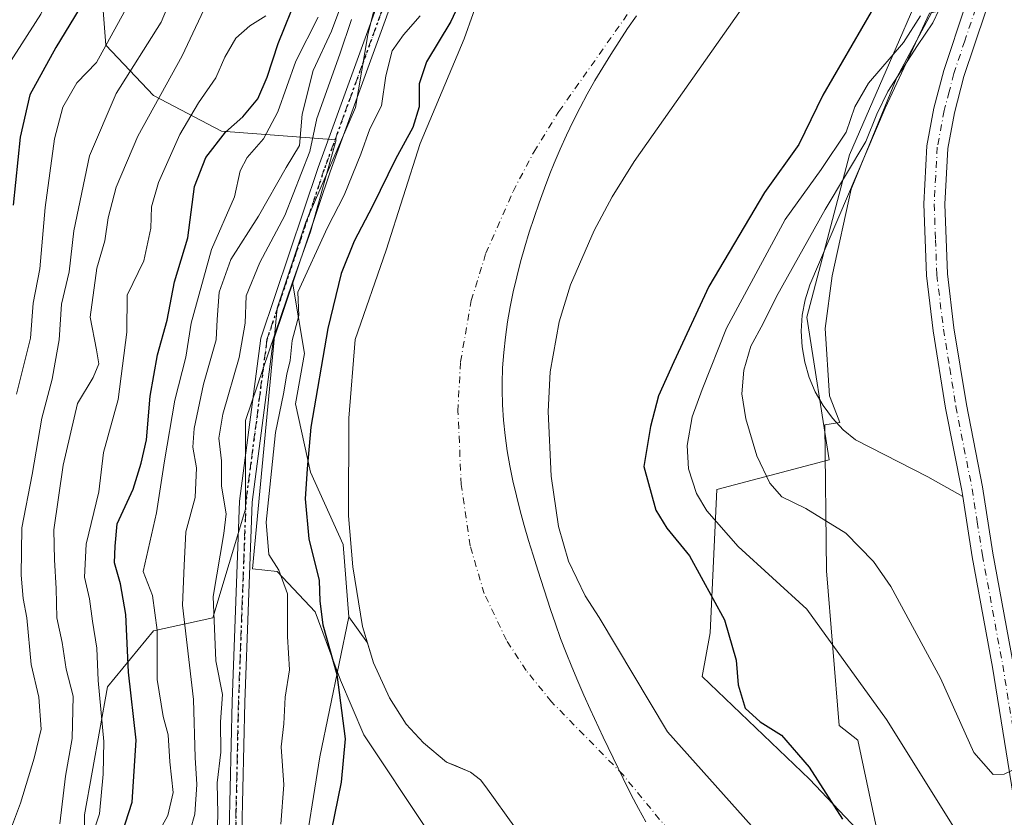
# Model space of a CAD drawing. Units: metres. Extents: x 603091 to 606523, y 4791679 to 4794045.
# Drawn here: x 604281 to 604474, y 4792930 to 4793086 of the extents above; entities that cross this region are included whole.
import ezdxf

# ---------------------------------------------------------------- set-up
doc = ezdxf.new("R2010")
doc.units = ezdxf.units.M
doc.header["$MEASUREMENT"] = 0
doc.linetypes.add('DGN Style 4', pattern=[2.638475, 1.318413, -0.659207, 0.001648, -0.659207])
doc.linetypes.add('DGN Style 5', pattern=[1.153612, 0.494405, -0.659207])
for name, color, linetype, lineweight in [('Arbolado forestal CxS', 92, 'Continuous', 0), ('Carretera de calzada única Cxs', 7, 'Continuous', 13), ('Carretera de calzada única eje', 7, 'DGN Style 4', 0), ('Corriente natural Cxs', 4, 'Continuous', 13), ('Corriente natural eje', 4, 'DGN Style 4', 0), ('Curva de nivel maestra', 30, 'Continuous', 30), ('Curva de nivel normal', 30, 'Continuous', 0), ('Espacio natural protegido', 121, 'Continuous', 13), ('Espacio natural protegido CxS', 121, 'Continuous', 0), ('Explanada Cxs', 7, 'Continuous', 0), ('Municipio', 91, 'Continuous', 13), ('Municipio CxS', 4, 'Continuous', 0), ('Núcleo urbano CxS', 7, 'Continuous', 0), ('Pista no pavimentada Cxs', 111, 'Continuous', 0), ('Pista no pavimentada eje', 91, 'DGN Style 4', 0), ('Prado CxS', 92, 'Continuous', 0), ('Ruta', 7, 'DGN Style 5', 30), ('Suelo desnudo CxS', 253, 'Continuous', 0)]:
    doc.layers.add(name, color=color, linetype=linetype, lineweight=lineweight)

# ---------------------------------------------------------------- blocks, each defined once
blk = doc.blocks.new('*U21')
at = {"layer": 'Núcleo urbano CxS', "color": 7, "linetype": 'Continuous', "lineweight": 0}
blk.add_polyline3d([(604520.2921, 4792748.1353, 39.988), (604500.0779, 4792818.2093, 36.468), (604485.2539, 4792864.0271, 31.5985), (604466.9079, 4792865.4943, 24.5191), (604460.7613, 4792894.1349, 25.4071), (604451.8459, 4792920.4361, 25.6421), (604435.6191, 4792937.6161, 24.7958), (604414.6189, 4792957.6599, 24.1534), (604416.1717, 4792966.1875, 24.2786), (604417.5111, 4792994.2671, 31.6207), (604439.4903, 4793000.0861, 38.6351), (604435.1299, 4793027.9879, 38.5573), (604443.4771, 4793059.6999, 31.3929), (604465.1747, 4793109.7713, 26.5371)], dxfattribs=at)
blk = doc.blocks.new('*U23')
at = {"layer": 'Suelo desnudo CxS', "color": 253, "linetype": 'Continuous', "lineweight": 0}
for points in [[(604423.4801, 4793089.9001, 20.7145), (604401.2901, 4793058.4501, 20.6047), (604396.9801, 4793051.5001, 20.2855), (604393.5001, 4793044.9001, 19.999), (604388.8401, 4793034.2901, 19.7025), (604386.6001, 4793027.0801, 19.7891), (604384.8801, 4793017.2601, 19.8862), (604384.4701, 4793009.5201, 19.4641), (604385.0501, 4792996.8901, 19.057), (604386.4801, 4792987.0101, 22.1389), (604388.4801, 4792980.2301, 23.0358), (604391.7201, 4792973.4401, 23.0509), (604394.4601, 4792969.2501, 23.1723), (604407.816, 4792946.8779, 22.5708), (604426.9983, 4792925.3805, 20.9285), (604443.8201, 4792893.5851, 22.539), (604446.2901, 4792883.9001, 21.0042), (604449.1001, 4792871.6101, 20.6584), (604454.3301, 4792848.7701, 21.1465), (604457.0601, 4792834.2001, 21.0448), (604458.1201, 4792821.7401, 20.5511), (604458.9401, 4792786.2501, 20.186), (604459.5801, 4792699.6401, 20.9451)], [(604378.1101, 4792928.0001, 22.128), (604372.2901, 4792936.1201, 22.3791), (604371.2201, 4792937.4601, 22.3497), (604369.2701, 4792938.9401, 22.5748), (604366.2468, 4792940.2358, 22.8816), (604364.5801, 4792940.9501, 23.0274), (604360.0701, 4792944.7301, 23.0893), (604356.6801, 4792948.3801, 23.2726), (604353.4101, 4792953.4801, 23.7317), (604350.2601, 4792960.3401, 23.6087), (604349.1013, 4792964.2669, 23.313), (604348.1501, 4792967.4901, 22.8676), (604346.2501, 4792979.1401, 22.5337), (604345.4301, 4792989.0901, 22.9035), (604345.4701, 4793008.2101, 23.339), (604346.6802, 4793023.5817, 23.5139), (604352.7978, 4793041.0974, 23.1804), (604359.4124, 4793061.9334, 23.6071), (604368.0114, 4793082.4387, 22.6461), (604378.5947, 4793112.2044, 23.7259)]]:
    blk.add_polyline3d(points, dxfattribs=at)
blk = doc.blocks.new('*U27')
at = {"layer": 'Corriente natural Cxs', "color": 4, "linetype": 'Continuous', "lineweight": 13}
for points in [[(604423.4801, 4793089.9001, 20.7145), (604401.2901, 4793058.4501, 20.6047), (604396.9801, 4793051.5001, 20.2855), (604393.5001, 4793044.9001, 19.999), (604388.8401, 4793034.2901, 19.7025), (604386.6001, 4793027.0801, 19.7891), (604384.8801, 4793017.2601, 19.8862), (604384.4701, 4793009.5201, 19.4641), (604385.0501, 4792996.8901, 19.057), (604386.4801, 4792987.0101, 22.1389), (604388.4801, 4792980.2301, 23.0358), (604391.7201, 4792973.4401, 23.0509), (604394.4601, 4792969.2501, 23.1723), (604407.816, 4792946.8779, 22.5708), (604426.9983, 4792925.3805, 20.9285), (604443.8201, 4792893.5851, 22.539), (604446.2901, 4792883.9001, 21.0042), (604449.1001, 4792871.6101, 20.6584), (604454.3301, 4792848.7701, 21.1465), (604457.0601, 4792834.2001, 21.0448), (604458.1201, 4792821.7401, 20.5511), (604458.9401, 4792786.2501, 20.186), (604459.5801, 4792699.6401, 20.9451)], [(604378.1101, 4792928.0001, 22.128), (604372.2901, 4792936.1201, 22.3791), (604371.2201, 4792937.4601, 22.3497), (604369.2701, 4792938.9401, 22.5748), (604364.5801, 4792940.9501, 23.0274), (604360.0701, 4792944.7301, 23.0893), (604356.6801, 4792948.3801, 23.2726), (604353.4101, 4792953.4801, 23.7317), (604350.2601, 4792960.3401, 23.6087), (604348.1501, 4792967.4901, 22.8676), (604346.2501, 4792979.1401, 22.5337), (604345.4301, 4792989.0901, 22.9035), (604345.4701, 4793008.2101, 23.339), (604346.6802, 4793023.5817, 23.5139), (604352.7978, 4793041.0974, 23.1804), (604359.4124, 4793061.9334, 23.6071), (604368.0114, 4793082.4387, 22.6461), (604378.5947, 4793112.2044, 23.7259)]]:
    blk.add_polyline3d(points, dxfattribs=at)

msp = doc.modelspace()

# ---------------------------------------------------------------- linework, layer by layer
at = {"layer": 'Arbolado forestal CxS', "color": 92, "linetype": 'Continuous', "lineweight": 0, "extrusion": (0.003647, -0.005112, 0.99998), "elevation": -22273.81, "flags": 128}
msp.add_lwpolyline([(604341.35, 4792918.14), (604345, 4792913.03)], dxfattribs=at)
at = {"layer": 'Arbolado forestal CxS', "color": 92, "linetype": 'Continuous', "lineweight": 0}
for points in [[(604396.58, 4793161.81, 24.07), (604394.08, 4793155.84, 24.61), (604392.15, 4793150.9, 24.74), (604383.89, 4793128.74, 24.19), (604378.59, 4793112.2, 23.73), (604368.01, 4793082.44, 22.65), (604359.41, 4793061.93, 23.61), (604352.8, 4793041.1, 23.18), (604346.68, 4793023.58, 23.51), (604345.47, 4793008.21, 23.34), (604345.43, 4792989.09, 22.9), (604346.25, 4792979.14, 22.53), (604348.15, 4792967.49, 22.87), (604349.1, 4792964.27, 23.31)], [(604334.46, 4793034.79, 31.18), (604337.94, 4793044.65, 31.34), (604342.97, 4793062.63, 31.56), (604320.54, 4793064.37, 50.9), (604307.21, 4793071.33, 62.23), (604297.93, 4793081.19, 69.87), (604296.77, 4793095.69, 77.02), (604289.23, 4793107.86, 85.04), (604282.23, 4793120.37, 90.91), (604268.93, 4793127, 92.02), (604239.93, 4793117.14, 92.01), (604236.17, 4793116.18, 91.93)], [(604378.59, 4793112.2, 23.73), (604368.01, 4793082.44, 22.65), (604359.41, 4793061.93, 23.61), (604352.8, 4793041.1, 23.18), (604346.68, 4793023.58, 23.51), (604345.47, 4793008.21, 23.34), (604345.43, 4792989.09, 22.9), (604346.25, 4792979.14, 22.53), (604348.15, 4792967.49, 22.87), (604349.1, 4792964.27, 23.31), (604345.46, 4792969.37, 23.35), (604344.36, 4792983.52, 23.12), (604337.94, 4792997.68, 26.2), (604335.04, 4793011.01, 29.27), (604336.78, 4793020.87, 29.35), (604334.46, 4793034.79, 31.18), (604337.94, 4793044.65, 31.34), (604342.97, 4793062.63, 31.56), (604320.54, 4793064.37, 50.9), (604307.21, 4793071.33, 62.23), (604297.93, 4793081.19, 69.87), (604296.77, 4793095.69, 77.02)], [(604465.17, 4793109.77, 26.54), (604443.48, 4793059.7, 31.39), (604435.13, 4793027.99, 38.56), (604439.49, 4793000.09, 38.64), (604417.51, 4792994.27, 31.62), (604416.17, 4792966.19, 24.28), (604414.62, 4792957.66, 24.15), (604435.62, 4792937.62, 24.8), (604451.85, 4792920.44, 25.64), (604460.76, 4792894.13, 25.41), (604466.91, 4792865.49, 24.52), (604467.66, 4792861.98, 24.3), (604473.67, 4792784.69, 24.24)], [(604465.17, 4793109.77, 26.54), (604443.48, 4793059.7, 31.39), (604435.13, 4793027.99, 38.56), (604439.49, 4793000.09, 38.64), (604417.51, 4792994.27, 31.62), (604416.17, 4792966.19, 24.28), (604414.62, 4792957.66, 24.15), (604435.62, 4792937.62, 24.8), (604451.85, 4792920.44, 25.64), (604460.76, 4792894.13, 25.41), (604466.91, 4792865.49, 24.52)], [(604296.77, 4793095.69, 77.02), (604297.93, 4793081.19, 69.87), (604307.21, 4793071.33, 62.23), (604320.54, 4793064.37, 50.9), (604342.97, 4793062.63, 31.56), (604337.94, 4793044.65, 31.34), (604334.46, 4793034.79, 31.18), (604325.26, 4793007.76, 33.1), (604325.26, 4792990.4, 32.43), (604318.83, 4792969.18, 34.64), (604307.25, 4792966.6, 45.77), (604298.25, 4792955.67, 52.23), (604293.74, 4792930.59, 56.66), (604293.74, 4792904.87, 51.56), (604296.32, 4792874.64, 47.7), (604300.18, 4792846.99, 40.3), (604305.32, 4792819.98, 33.96), (604316.25, 4792815.47, 31.06), (604319.47, 4792808.4, 30.7), (604313.68, 4792795.54, 32.48), (604299.53, 4792795.54, 36.98), (604282.17, 4792789.75, 46.11), (604278.51, 4792774.19, 48.17)], [(604459.58, 4792699.64, 20.95), (604458.94, 4792786.25, 20.19), (604458.12, 4792821.74, 20.55), (604457.06, 4792834.2, 21.04), (604454.33, 4792848.77, 21.15), (604449.1, 4792871.61, 20.66), (604446.29, 4792883.9, 21), (604443.82, 4792893.59, 22.54), (604427, 4792925.38, 20.93), (604407.82, 4792946.88, 22.57), (604394.46, 4792969.25, 23.17), (604391.72, 4792973.44, 23.05), (604388.48, 4792980.23, 23.04), (604386.48, 4792987.01, 22.14), (604385.05, 4792996.89, 19.06), (604384.47, 4793009.52, 19.46), (604384.88, 4793017.26, 19.89), (604386.6, 4793027.08, 19.79), (604388.84, 4793034.29, 19.7), (604393.5, 4793044.9, 20), (604396.98, 4793051.5, 20.29), (604401.29, 4793058.45, 20.6), (604423.48, 4793089.9, 20.71)], [(604423.48, 4793089.9, 20.71), (604401.29, 4793058.45, 20.6), (604396.98, 4793051.5, 20.29), (604393.5, 4793044.9, 20), (604388.84, 4793034.29, 19.7), (604386.6, 4793027.08, 19.79), (604384.88, 4793017.26, 19.89), (604384.47, 4793009.52, 19.46), (604385.05, 4792996.89, 19.06), (604386.48, 4792987.01, 22.14), (604388.48, 4792980.23, 23.04), (604391.72, 4792973.44, 23.05), (604394.46, 4792969.25, 23.17), (604407.82, 4792946.88, 22.57), (604427, 4792925.38, 20.93), (604443.82, 4792893.59, 22.54), (604446.29, 4792883.9, 21), (604449.1, 4792871.61, 20.66), (604454.33, 4792848.77, 21.15), (604457.06, 4792834.2, 21.04), (604458.12, 4792821.74, 20.55), (604458.94, 4792786.25, 20.19), (604459.58, 4792699.64, 20.95)], [(604278.51, 4792774.19, 48.17), (604282.17, 4792789.75, 46.11), (604299.53, 4792795.54, 36.98), (604313.68, 4792795.54, 32.48), (604319.47, 4792808.4, 30.7), (604316.25, 4792815.47, 31.06), (604305.32, 4792819.98, 33.96), (604300.18, 4792846.99, 40.3), (604296.32, 4792874.64, 47.7), (604293.74, 4792904.87, 51.56), (604293.74, 4792930.59, 56.66), (604298.25, 4792955.67, 52.23), (604307.25, 4792966.6, 45.77), (604318.83, 4792969.18, 34.64), (604325.26, 4792990.4, 32.43), (604325.26, 4793007.76, 33.1), (604334.46, 4793034.79, 31.18)], [(604293.74, 4792904.87, 51.56), (604293.74, 4792930.59, 56.66), (604298.25, 4792955.67, 52.23), (604307.25, 4792966.6, 45.77), (604318.83, 4792969.18, 34.64), (604325.26, 4792990.4, 32.43), (604325.26, 4793007.76, 33.1), (604334.46, 4793034.79, 31.18), (604336.78, 4793020.87, 29.35), (604335.04, 4793011.01, 29.27), (604337.94, 4792997.68, 26.2), (604344.36, 4792983.52, 23.12), (604345.46, 4792969.37, 23.35), (604339.8, 4792941.97, 27.94), (604336.35, 4792920.29, 28.88)], [(604334.46, 4793034.79, 31.18), (604336.78, 4793020.87, 29.35), (604335.04, 4793011.01, 29.27), (604337.94, 4792997.68, 26.2), (604344.36, 4792983.52, 23.12), (604345.46, 4792969.37, 23.35)], [(604345.46, 4792969.37, 23.35), (604339.8, 4792941.97, 27.94), (604336.35, 4792920.29, 28.88), (604330.43, 4792894.67, 29.13), (604328.95, 4792877.42, 28.95), (604329.12, 4792870.14, 28.06), (604336.83, 4792866.28, 25.05), (604340.05, 4792857.28, 24.09), (604341.28, 4792845.88, 24.23), (604337.83, 4792833.56, 24.73), (604336.84, 4792814.84, 25.4), (604329.76, 4792784.61, 29.08)]]:
    msp.add_polyline3d(points, dxfattribs=at)
at = {"layer": 'Carretera de calzada única Cxs', "color": 7, "linetype": 'Continuous', "lineweight": 13, "extrusion": (0.00604, -0.037831, 0.999266), "elevation": -177633.15, "flags": 128}
msp.add_lwpolyline([(1352601.24, 4634336.58), (1352601.24, 4634337.79)], dxfattribs=at)
at = {"layer": 'Carretera de calzada única Cxs', "color": 7, "linetype": 'Continuous', "lineweight": 13}
for points in [[(604483.9, 4793125.67, 33.62), (604480.36, 4793115.36, 34.55), (604470.05, 4793087.61, 35.6), (604465.85, 4793075.04, 36.31), (604464, 4793067.93, 36.73), (604462.68, 4793060.97, 37.07), (604462.09, 4793050.1, 37.64), (604462.6, 4793036.42, 38.14), (604463.88, 4793025.9, 38.45), (604466.32, 4793010.88, 38.28), (604469.47, 4792994.76, 37.95), (604471.5, 4792981.79, 37.09), (604475.47, 4792960.22, 36.1), (604479.87, 4792933.1, 34.89), (604484.45, 4792906.47, 34.07), (604485.64, 4792909.22, 34.1), (604487.14, 4792911.21, 34.13), (604489.86, 4792913.76, 34.28), (604494, 4792916.54, 34.85), (604498.52, 4792918.31, 36.6)], [(604530.6, 4792737.78, 43.93), (604514.36, 4792790.13, 40.19), (604502.92, 4792826.19, 37.53), (604496.45, 4792847.7, 35.71), (604492.79, 4792859.66, 34.86), (604485.09, 4792883.04, 33.58), (604483.06, 4792890.26, 33.78), (604481.51, 4792898.31, 33.81), (604475.81, 4792932.43, 34.77), (604471.41, 4792959.52, 36.13), (604467.44, 4792981.1, 37.23), (604465.6, 4792992.86, 37.74), (604465.41, 4792994.05, 37.78), (604462.27, 4793010.15, 38.38), (604459.8, 4793025.32, 38.68), (604458.49, 4793036.09, 39.16), (604457.97, 4793050.13, 38.59), (604458.58, 4793061.47, 37.75), (604459.98, 4793068.83, 37.54), (604461.9, 4793076.21, 36.66), (604466.17, 4793088.98, 36.08)], [(604465.41, 4792994.05, 37.78), (604462.27, 4793010.15, 38.38), (604459.8, 4793025.32, 38.68), (604458.49, 4793036.09, 39.16), (604457.97, 4793050.13, 38.59), (604458.58, 4793061.47, 37.75), (604459.98, 4793068.83, 37.54), (604461.9, 4793076.21, 36.66), (604466.17, 4793088.98, 36.08)], [(604470.05, 4793087.61, 35.6), (604465.85, 4793075.04, 36.31), (604464, 4793067.93, 36.73), (604462.68, 4793060.97, 37.07), (604462.09, 4793050.1, 37.64), (604462.6, 4793036.42, 38.14), (604463.88, 4793025.9, 38.45), (604466.32, 4793010.88, 38.28), (604469.47, 4792994.76, 37.95), (604471.5, 4792981.79, 37.09), (604475.47, 4792960.22, 36.1)], [(604646.4, 4792554.4, 46.43), (604636.48, 4792561.93, 46.71), (604626.11, 4792571.26, 46.97), (604618.61, 4792577.38, 47.11), (604603.33, 4792593.89, 47.22), (604591.57, 4792608.16, 47.05), (604578.63, 4792625.31, 46.75), (604558.66, 4792662.31, 45.9), (604554.18, 4792671.24, 45.74), (604547.78, 4792687.53, 46.04), (604535.42, 4792723.31, 44.53), (604530.6, 4792737.78, 43.93), (604514.36, 4792790.13, 40.19), (604502.92, 4792826.19, 37.53), (604496.45, 4792847.7, 35.71), (604492.79, 4792859.66, 34.86), (604485.09, 4792883.04, 33.58), (604483.06, 4792890.26, 33.78), (604481.51, 4792898.31, 33.81), (604475.81, 4792932.43, 34.77), (604471.41, 4792959.52, 36.13), (604467.44, 4792981.1, 37.23), (604465.6, 4792992.86, 37.74)]]:
    msp.add_polyline3d(points, dxfattribs=at)
at = {"layer": 'Carretera de calzada única eje', "color": 7, "linetype": 'DGN Style 4', "lineweight": 0}
msp.add_polyline3d([(604468.11, 4793088.29, 35.67), (604466.01, 4793082.01, 36), (604463.88, 4793075.62, 36.38), (604462.95, 4793072.07, 36.59), (604461.99, 4793068.38, 36.92), (604460.63, 4793061.22, 37.39), (604460.32, 4793055.55, 37.6), (604460.03, 4793050.11, 38.11), (604460.29, 4793043.09, 38.5), (604460.54, 4793036.25, 38.64), (604461.2, 4793030.87, 38.62), (604461.84, 4793025.61, 38.48), (604463.07, 4793018.02, 38.46), (604464.29, 4793010.51, 38.33), (604465.86, 4793002.46, 38.03), (604467.44, 4792994.4, 37.66), (604468.45, 4792987.92, 37.48), (604469.47, 4792981.44, 37.16), (604471.45, 4792970.65, 36.61), (604473.44, 4792959.87, 36.1), (604477.84, 4792932.76, 34.84)], dxfattribs=at)
at = {"layer": 'Corriente natural Cxs', "color": 4, "linetype": 'Continuous', "lineweight": 13}
for points in [[(604378.11, 4792928, 22.13), (604372.29, 4792936.12, 22.38), (604371.22, 4792937.46, 22.35), (604369.27, 4792938.94, 22.57), (604364.58, 4792940.95, 23.03), (604360.07, 4792944.73, 23.09), (604356.68, 4792948.38, 23.27), (604353.41, 4792953.48, 23.73), (604350.26, 4792960.34, 23.61), (604348.15, 4792967.49, 22.87), (604346.25, 4792979.14, 22.53), (604345.43, 4792989.09, 22.9), (604345.47, 4793008.21, 23.34), (604346.68, 4793023.58, 23.51), (604352.8, 4793041.1, 23.18), (604359.41, 4793061.93, 23.61), (604368.01, 4793082.44, 22.65), (604378.59, 4793112.2, 23.73)], [(604423.48, 4793089.9, 20.71), (604401.29, 4793058.45, 20.6), (604396.98, 4793051.5, 20.29), (604393.5, 4793044.9, 20), (604388.84, 4793034.29, 19.7), (604386.6, 4793027.08, 19.79), (604384.88, 4793017.26, 19.89), (604384.47, 4793009.52, 19.46), (604385.05, 4792996.89, 19.06), (604386.48, 4792987.01, 22.14), (604388.48, 4792980.23, 23.04), (604391.72, 4792973.44, 23.05), (604394.46, 4792969.25, 23.17), (604407.82, 4792946.88, 22.57), (604427, 4792925.38, 20.93), (604443.82, 4792893.59, 22.54), (604446.29, 4792883.9, 21), (604449.1, 4792871.61, 20.66), (604454.33, 4792848.77, 21.15), (604457.06, 4792834.2, 21.04), (604458.12, 4792821.74, 20.55), (604458.94, 4792786.25, 20.19), (604459.58, 4792699.64, 20.95)]]:
    msp.add_polyline3d(points, dxfattribs=at)
at = {"layer": 'Corriente natural eje', "color": 4, "linetype": 'DGN Style 4', "lineweight": 0}
msp.add_polyline3d([(604431.63, 4792868.88, 19.88), (604429.15, 4792879.75, 19.87), (604424.44, 4792898.2, 19.71), (604422.02, 4792905.17, 19.45), (604420.54, 4792908.41, 19.35), (604417.52, 4792913.97, 19.15), (604413.52, 4792920.26, 18.96), (604409.75, 4792925.5, 19.53), (604399.15, 4792938.41, 20.79), (604385.13, 4792952.73, 20.67), (604380.18, 4792958.85, 20.62), (604376.31, 4792964.78, 20.48), (604371.96, 4792973.89, 20.01), (604369.21, 4792983.24, 19.21), (604367.47, 4792995.21, 20.02), (604366.81, 4793009.58, 19.87), (604367.32, 4793019.26, 19.58), (604369.42, 4793031.24, 19.14), (604372.28, 4793040.46, 19.31), (604377.6, 4793052.58, 19.15), (604381.67, 4793060.28, 18.86), (604386.57, 4793068.19, 19.51), (604409.42, 4793100.57, 18.94)], dxfattribs=at)
at = {"layer": 'Curva de nivel maestra', "color": 30, "linetype": 'Continuous', "lineweight": 30, "flags": 128}
for points, elevation in [([(604280.71, 4793188.82), (604282.65, 4793188.56), (604286.2, 4793184.37), (604288.59, 4793176.67), (604290.56, 4793168.73), (604292.81, 4793163.78), (604300.03, 4793156.22), (604302.24, 4793152.91), (604305.3, 4793145.27), (604306.5, 4793135.16), (604307.04, 4793127.16), (604306.62, 4793120.84), (604303.9, 4793111.84), (604295.63, 4793093.14), (604288.15, 4793080.71), (604283.03, 4793071.48), (604281.11, 4793063.18), (604279.76, 4793049.88)], 75), ([(604370.9, 4793097.61), (604365.4, 4793085.81), (604360.68, 4793077.93), (604359.24, 4793073.64), (604359.2, 4793069.14), (604357.99, 4793065.05), (604354.58, 4793058.9), (604350.07, 4793049.67), (604346.48, 4793042.85), (604343.94, 4793036.5), (604341.36, 4793025.77), (604338.05, 4793006.44), (604337.32, 4792998.28), (604336.89, 4792992.46), (604337.64, 4792984.6), (604339.68, 4792976.45), (604339.77, 4792972.43), (604340.36, 4792967.77), (604343.09, 4792958.07), (604344.73, 4792945.47), (604343.99, 4792937.01), (604342.03, 4792927.44)], 25), ([(604299.76, 4792922.81), (604303.03, 4792933.11), (604303.82, 4792945.19), (604302.32, 4792958.55), (604301.79, 4792969.79), (604300.79, 4792975.79), (604299.58, 4792979.91), (604299.72, 4792983.16), (604300.15, 4792987.55), (604303.27, 4792994.34), (604304.81, 4792999.44), (604305.85, 4793004), (604306.55, 4793012.52), (604308.04, 4793020.57), (604309.94, 4793027.41), (604311.36, 4793034.91), (604313.95, 4793043.52), (604315.24, 4793053.52), (604317.47, 4793059.18), (604321.35, 4793064.18), (604324.75, 4793067.15), (604327.63, 4793070.71), (604329.51, 4793074.95), (604331.62, 4793081.51), (604335.51, 4793091.07)], 50), ([(604449.58, 4793091.04), (604438.24, 4793071.37), (604433.55, 4793061.74), (604426.82, 4793052.36), (604415.91, 4793033.98), (604409.04, 4793019.23), (604406.07, 4793012.61), (604404.5, 4793006.57), (604403.22, 4792998.74), (604405.55, 4792990.23), (604407.69, 4792986.7), (604412.13, 4792981.26), (604418.99, 4792968.75), (604421.26, 4792960.86), (604421.63, 4792956.07), (604423.03, 4792951.51), (604425.97, 4792948.81), (604430.12, 4792946.22), (604435.57, 4792939.92), (604442.06, 4792929.75)], 25)]:
    msp.add_lwpolyline(points, dxfattribs=dict(at, elevation=elevation))
at = {"layer": 'Curva de nivel normal', "color": 30, "linetype": 'Continuous', "lineweight": 0, "flags": 128}
for points, elevation in [([(604280.4, 4793012.9), (604283.14, 4793023.86), (604283.71, 4793030.74), (604284.99, 4793037.42), (604286.06, 4793049.41), (604287.84, 4793062.84), (604289.48, 4793069.06), (604292.2, 4793073.83), (604296.08, 4793077.81), (604303.66, 4793091.63), (604308.19, 4793101.46), (604313.08, 4793114.99), (604314.93, 4793127.06), (604314.9, 4793144.04), (604313.4, 4793151.5), (604309.66, 4793154.68), (604304.4, 4793160.38), (604298.59, 4793165.31), (604295.64, 4793170.94), (604293.7, 4793179.77), (604289.93, 4793191.54), (604285.76, 4793198.44), (604281.61, 4793201.57), (604279.1, 4793201.81)], 70), ([(604278.82, 4793077.3), (604285.2, 4793087.24), (604290.48, 4793098.56), (604296.62, 4793116.73), (604299.28, 4793128.67), (604298.59, 4793138.23), (604295.84, 4793148.14), (604291.88, 4793154.55), (604287.82, 4793159.85), (604284.01, 4793166.86), (604283.14, 4793167.88), (604281.94, 4793167.94), (604279.35, 4793165.04)], 80), ([(604277.88, 4792924.04), (604281.21, 4792932.92), (604283.87, 4792941.69), (604285.25, 4792947.38), (604284.8, 4792953.63), (604283.31, 4792960.05), (604282.43, 4792969.16), (604281.73, 4792972.96), (604281.33, 4792977.47), (604281.48, 4792986.77), (604283.51, 4792997.18), (604285.41, 4793008.18), (604287.39, 4793015.83), (604288, 4793019.18), (604288.8, 4793023.52), (604289.22, 4793030.52), (604290.76, 4793036.85), (604291.67, 4793044.85), (604294.72, 4793059.51), (604299.94, 4793071.7), (604308.73, 4793085.67), (604314.18, 4793098.56)], 65), ([(604313.62, 4792924.73), (604315.35, 4792930.75), (604315.72, 4792936.53), (604315.4, 4792941.86), (604315.09, 4792953.2), (604312.9, 4792971.61), (604313.21, 4792979.4), (604313.57, 4792985.95), (604315.38, 4792992.72), (604315.67, 4792998.52), (604314.95, 4793002.52), (604315.18, 4793006.18), (604317.01, 4793014.85), (604319.51, 4793023.52), (604319.68, 4793027.52), (604320.1, 4793032.85), (604322.4, 4793039.24), (604327.81, 4793047.73), (604333.2, 4793057.24), (604335.78, 4793061.56), (604336.32, 4793067.7), (604338.48, 4793076.22), (604342.06, 4793083.92), (604346.14, 4793094.83)], 40), ([(604288.92, 4792928.84), (604290.03, 4792938.2), (604291.3, 4792945.53), (604291.53, 4792953.85), (604290.13, 4792959.1), (604289.35, 4792964.32), (604288.29, 4792969.14), (604288.2, 4792974.88), (604287.89, 4792980.47), (604287.7, 4792986.39), (604289.54, 4792998.99), (604292.34, 4793011.11), (604295.42, 4793016.18), (604296.53, 4793018.85), (604296.09, 4793021.55), (604294.83, 4793027.99), (604296.16, 4793037.55), (604297.73, 4793042.9), (604298.36, 4793047.37), (604299.93, 4793053.4), (604304.2, 4793063.4), (604312.87, 4793079.1), (604318.68, 4793091.5)], 60), ([(604462.23, 4793090.85), (604459.78, 4793085.56), (604456.75, 4793081.14), (604450.95, 4793072.12), (604448.81, 4793067.65), (604446.64, 4793062.31), (604438.66, 4793049.02), (604429.18, 4793032.02), (604426.58, 4793026.76), (604424.14, 4793022.3), (604422.76, 4793017.62), (604422.4, 4793012.98), (604423.16, 4793008.1), (604425.34, 4793000.85), (604427.83, 4792995.48), (604430.24, 4792992.8), (604434.92, 4792990.57), (604442.74, 4792985.73), (604448.13, 4792980.19), (604451.52, 4792975.27), (604461.24, 4792957.38), (604467.77, 4792942.79), (604471.55, 4792938.52), (604473.72, 4792938.54), (604477.67, 4792940.46)], 35), ([(604291.72, 4792915.73), (604296.67, 4792930.8), (604297.41, 4792938.59), (604297.52, 4792944.97), (604296.4, 4792956.89), (604296.16, 4792963.19), (604295.28, 4792968.53), (604294.72, 4792972.86), (604293.73, 4792977.12), (604294.08, 4792983.57), (604296.52, 4792993.79), (604297.44, 4793001.52), (604300.32, 4793011.85), (604302.01, 4793025.03), (604302.06, 4793032.26), (604305.32, 4793038.98), (604306.69, 4793045.35), (604306.84, 4793049.56), (604308.2, 4793054.32), (604312.42, 4793063.69), (604316.04, 4793069.93), (604319.46, 4793074.76), (604321.21, 4793078.86), (604323.35, 4793082.54), (604326.1, 4793084.99), (604329.23, 4793086.94)], 55), ([(604307.13, 4792925.12), (604310.04, 4792930.47), (604311.1, 4792934.99), (604310.4, 4792940.99), (604310.1, 4792946.24), (604309.12, 4792949.82), (604307.98, 4792957.09), (604307.93, 4792966.76), (604307.02, 4792973.49), (604305.2, 4792978.2), (604307.82, 4792989.69), (604309.37, 4792999.85), (604311.38, 4793011.74), (604313.54, 4793020.17), (604314.62, 4793026.81), (604318.58, 4793041.18), (604323.06, 4793051.54), (604324.2, 4793056.61), (604325.55, 4793059.2), (604328.79, 4793062.84), (604331.56, 4793068.17), (604335.07, 4793078.04), (604339.43, 4793086.63)], 45), ([(604319.6, 4792923.87), (604319.85, 4792930.78), (604319.67, 4792936.86), (604320.4, 4792942.88), (604320.32, 4792948.83), (604320.73, 4792954.17), (604319.43, 4792960.77), (604318.9, 4792973.3), (604321.02, 4792985.68), (604321.48, 4792989.48), (604320.56, 4792994.9), (604320.54, 4792999.87), (604320.02, 4793004.32), (604320.78, 4793008.98), (604324.03, 4793020.07), (604325.16, 4793026.81), (604325.39, 4793032.13), (604328.02, 4793038.67), (604332.91, 4793047.85), (604337.81, 4793060.36), (604339.17, 4793066.84), (604343.7, 4793079.43), (604345.97, 4793086.21)], 35), ([(604359.42, 4793086.92), (604356.18, 4793083.22), (604353.96, 4793080.09), (604352.7, 4793075.21), (604351.84, 4793069.28), (604349.56, 4793064.84), (604347.8, 4793059.84), (604344.57, 4793051.85), (604341.32, 4793045.52), (604335.51, 4793032.85), (604335.7, 4793028.32), (604334.35, 4793023.38), (604334.01, 4793019.5), (604333.35, 4793016.79), (604332.66, 4793012.96), (604331.08, 4793005.38), (604330.32, 4792997.85), (604329.29, 4792987.86), (604329.82, 4792981.52), (604331.79, 4792978.49), (604333.47, 4792973.85), (604333.47, 4792965.53), (604333.84, 4792959), (604333.02, 4792953.62), (604332.72, 4792948.39), (604332.24, 4792943.9), (604332.74, 4792936.46), (604332.18, 4792928.77)], 30), ([(604457.34, 4793086.91), (604454.01, 4793081.72), (604447.15, 4793073.72), (604444.5, 4793069.14), (604442.82, 4793064.18), (604437.93, 4793056.85), (604430.89, 4793047.1), (604419.37, 4793025.85), (604414.6, 4793013.85), (604412.64, 4793008.45), (604411.66, 4793002.89), (604411.91, 4792998.29), (604413.48, 4792993.48), (604415.51, 4792990.07), (604421.67, 4792983.09), (604435.13, 4792970.86), (604450.68, 4792949.29), (604463.89, 4792928.19), (604466.52, 4792922.57), (604469.48, 4792912.91), (604473.57, 4792895.81), (604476.27, 4792888.86)], 30)]:
    msp.add_lwpolyline(points, dxfattribs=dict(at, elevation=elevation))
at = {"layer": 'Espacio natural protegido', "color": 121, "linetype": 'Continuous', "lineweight": 13, "flags": 128}
for points in [[(604351.71, 4793093.59), (604349.17, 4793083.19), (604346.8, 4793068.97), (604337.08, 4793046.56), (604331.44, 4793029.74), (604330.41, 4793018.76), (604326.63, 4792978.75), (604331.43, 4792978.23), (604338.9, 4792970.35), (604343.84, 4792956.94), (604348.37, 4792946.25), (604360.7, 4792927.74)], [(604483.21, 4792729.93), (604483.21, 4792794.15), (604477.75, 4792838.39), (604470.26, 4792863.66), (604468.25, 4792864.94), (604461.17, 4792869.44), (604445.08, 4792945.21), (604441.4, 4792948.06), (604438.97, 4792978.35), (604438.61, 4793006.89), (604441.59, 4793007.34), (604440.12, 4793011.1), (604439.55, 4793012.57), (604438.72, 4793025.76), (604440.08, 4793036.06), (604443.77, 4793053), (604452.71, 4793074.84), (604462.96, 4793094.04)]]:
    msp.add_lwpolyline(points, dxfattribs=at)
at = {"layer": 'Espacio natural protegido CxS', "color": 121, "linetype": 'Continuous', "lineweight": 0, "flags": 128}
for points in [[(604360.7, 4792927.74), (604348.37, 4792946.25), (604343.84, 4792956.94), (604338.9, 4792970.35), (604331.43, 4792978.23), (604326.63, 4792978.75), (604330.41, 4793018.76), (604331.44, 4793029.74), (604337.08, 4793046.56), (604346.8, 4793068.97), (604349.17, 4793083.19), (604351.71, 4793093.59)], [(604462.96, 4793094.04), (604452.71, 4793074.84), (604443.77, 4793053), (604440.08, 4793036.06), (604438.72, 4793025.76), (604439.55, 4793012.57), (604440.12, 4793011.1), (604441.59, 4793007.34), (604438.61, 4793006.89), (604438.97, 4792978.35), (604441.4, 4792948.06), (604445.08, 4792945.21), (604461.17, 4792869.44), (604468.25, 4792864.94), (604470.26, 4792863.66), (604477.75, 4792838.39), (604483.21, 4792794.15), (604483.21, 4792729.93)]]:
    msp.add_lwpolyline(points, dxfattribs=at)
at = {"layer": 'Explanada Cxs', "color": 7, "linetype": 'Continuous', "lineweight": 0}
for points in [[(604466.17, 4793088.98, 36.08), (604461.9, 4793076.21, 36.66), (604459.98, 4793068.83, 37.54), (604458.58, 4793061.47, 37.75), (604457.97, 4793050.13, 38.59), (604458.49, 4793036.09, 39.16), (604459.8, 4793025.32, 38.68), (604462.27, 4793010.15, 38.38), (604465.41, 4792994.05, 37.78), (604465.6, 4792992.86, 37.74), (604458.76, 4792996.71, 38.23), (604444.61, 4793003.98, 39.79), (604442.24, 4793005.96, 41.12), (604440.13, 4793008.2, 44.99), (604438.29, 4793010.67, 47.54), (604436.76, 4793013.35, 50.1), (604435.55, 4793016.18, 54.68), (604434.68, 4793019.14, 57.27), (604434.17, 4793022.18, 57.47), (604434.01, 4793025.25, 53.43), (604434.22, 4793028.33, 49.48), (604434.79, 4793031.36, 48.12), (604435.71, 4793034.3, 45.99), (604450.45, 4793068.86, 47.96), (604459.14, 4793087.46, 36.01)], [(604459.14, 4793087.46, 36.01), (604466.17, 4793088.98, 36.08), (604461.9, 4793076.21, 36.66), (604459.98, 4793068.83, 37.54), (604458.58, 4793061.47, 37.75), (604457.97, 4793050.13, 38.59), (604458.49, 4793036.09, 39.16), (604459.8, 4793025.32, 38.68), (604462.27, 4793010.15, 38.38), (604465.41, 4792994.05, 37.78)], [(604465.41, 4792994.05, 37.78), (604465.6, 4792992.86, 37.74), (604458.76, 4792996.71, 38.23), (604444.61, 4793003.98, 39.79), (604442.24, 4793005.96, 41.12), (604440.13, 4793008.2, 44.99), (604438.29, 4793010.67, 47.54), (604436.76, 4793013.35, 50.1), (604435.55, 4793016.18, 54.68), (604434.68, 4793019.14, 57.27), (604434.17, 4793022.18, 57.47), (604434.01, 4793025.25, 53.43), (604434.22, 4793028.33, 49.48), (604434.79, 4793031.36, 48.12), (604435.71, 4793034.3, 45.99), (604450.45, 4793068.86, 47.96), (604459.14, 4793087.46, 36.01)]]:
    msp.add_polyline3d(points, dxfattribs=at)
at = {"layer": 'Municipio', "color": 91, "linetype": 'Continuous', "lineweight": 13, "flags": 128}
msp.add_lwpolyline([(604401.74, 4793086.9), (604400.03, 4793084.42), (604398.36, 4793081.92), (604396.73, 4793079.38), (604395.15, 4793076.82), (604393.62, 4793074.24), (604392.14, 4793071.62), (604390.71, 4793068.97), (604389.35, 4793066.29), (604388.05, 4793063.59), (604386.8, 4793060.85), (604385.63, 4793058.08), (604384.82, 4793056.02), (604383.74, 4793053.19), (604382.7, 4793050.35), (604381.71, 4793047.49), (604380.77, 4793044.61), (604379.89, 4793041.72), (604379.07, 4793038.81), (604378.32, 4793035.89), (604377.64, 4793032.95), (604377.04, 4793030), (604376.53, 4793027.04), (604376.11, 4793024.07), (604375.79, 4793021.08), (604375.57, 4793018.08), (604375.46, 4793015.06), (604375.45, 4793013.81), (604375.52, 4793010.79), (604375.71, 4793007.8), (604376.03, 4793004.82), (604376.45, 4793001.85), (604376.96, 4792998.9), (604377.57, 4792995.96), (604378.25, 4792993.03), (604379, 4792990.11), (604379.8, 4792987.2), (604380.65, 4792984.3), (604381.54, 4792981.4), (604382.45, 4792978.51), (604384.94, 4792970.79), (604385.9, 4792967.95), (604386.91, 4792965.12), (604387.98, 4792962.32), (604389.1, 4792959.54), (604390.26, 4792956.77), (604391.46, 4792954.02), (604392.7, 4792951.28), (604395.24, 4792945.84), (604399.15, 4792937.72), (604400.75, 4792934.51), (604402.15, 4792931.86), (604403.59, 4792929.22)], dxfattribs=at)
msp.add_lwpolyline([(604401.74, 4793086.9), (604400.03, 4793084.42), (604398.36, 4793081.92), (604396.73, 4793079.38), (604395.15, 4793076.82), (604393.62, 4793074.24), (604392.14, 4793071.62), (604390.71, 4793068.97), (604389.35, 4793066.29), (604388.05, 4793063.59), (604386.8, 4793060.85), (604385.63, 4793058.08), (604384.82, 4793056.02), (604383.74, 4793053.19), (604382.7, 4793050.35), (604381.71, 4793047.49), (604380.77, 4793044.61), (604379.89, 4793041.72), (604379.07, 4793038.81), (604378.32, 4793035.89), (604377.64, 4793032.95), (604377.04, 4793030), (604376.53, 4793027.04), (604376.11, 4793024.07), (604375.79, 4793021.08), (604375.57, 4793018.08), (604375.46, 4793015.06), (604375.45, 4793013.81), (604375.52, 4793010.79), (604375.71, 4793007.8), (604376.03, 4793004.82), (604376.45, 4793001.85), (604376.96, 4792998.9), (604377.57, 4792995.96), (604378.25, 4792993.03), (604379, 4792990.11), (604379.8, 4792987.2), (604380.65, 4792984.3), (604381.54, 4792981.4), (604382.45, 4792978.51), (604384.94, 4792970.79), (604385.9, 4792967.95), (604386.91, 4792965.12), (604387.98, 4792962.32), (604389.1, 4792959.54), (604390.26, 4792956.77), (604391.46, 4792954.02), (604392.7, 4792951.28), (604395.24, 4792945.84), (604399.15, 4792937.72), (604400.75, 4792934.51), (604402.15, 4792931.86), (604403.59, 4792929.22)], dxfattribs=at)
at = {"layer": 'Municipio CxS', "color": 4, "linetype": 'Continuous', "lineweight": 0, "flags": 128}
for points in [[(604401.74, 4793086.9), (604400.03, 4793084.42), (604398.36, 4793081.92), (604396.73, 4793079.38), (604395.15, 4793076.82), (604393.62, 4793074.24), (604392.14, 4793071.62), (604390.71, 4793068.97), (604389.35, 4793066.29), (604388.05, 4793063.59), (604386.8, 4793060.85), (604385.63, 4793058.08), (604384.82, 4793056.02), (604383.74, 4793053.19), (604382.7, 4793050.35), (604381.71, 4793047.49), (604380.77, 4793044.61), (604379.89, 4793041.72), (604379.07, 4793038.81), (604378.32, 4793035.89), (604377.64, 4793032.95), (604377.04, 4793030), (604376.53, 4793027.04), (604376.11, 4793024.07), (604375.79, 4793021.08), (604375.57, 4793018.08), (604375.46, 4793015.06), (604375.45, 4793013.81), (604375.52, 4793010.79), (604375.71, 4793007.8), (604376.03, 4793004.82), (604376.45, 4793001.85), (604376.96, 4792998.9), (604377.57, 4792995.96), (604378.25, 4792993.03), (604379, 4792990.11), (604379.8, 4792987.2), (604380.65, 4792984.3), (604381.54, 4792981.4), (604382.45, 4792978.51), (604384.94, 4792970.79), (604385.9, 4792967.95), (604386.91, 4792965.12), (604387.98, 4792962.32), (604389.1, 4792959.54), (604390.26, 4792956.77), (604391.46, 4792954.02), (604392.7, 4792951.28), (604395.24, 4792945.84), (604399.15, 4792937.72), (604400.75, 4792934.51), (604402.15, 4792931.86), (604403.59, 4792929.22)], [(604403.59, 4792929.22), (604402.15, 4792931.86), (604400.75, 4792934.51), (604399.15, 4792937.72), (604395.24, 4792945.84), (604392.7, 4792951.28), (604391.46, 4792954.02), (604390.26, 4792956.77), (604389.1, 4792959.54), (604387.98, 4792962.32), (604386.91, 4792965.12), (604385.9, 4792967.95), (604384.94, 4792970.79), (604382.45, 4792978.51), (604381.54, 4792981.4), (604380.65, 4792984.3), (604379.8, 4792987.2), (604379, 4792990.11), (604378.25, 4792993.03), (604377.57, 4792995.96), (604376.96, 4792998.9), (604376.45, 4793001.85), (604376.03, 4793004.82), (604375.71, 4793007.8), (604375.52, 4793010.79), (604375.45, 4793013.81), (604375.46, 4793015.06), (604375.57, 4793018.08), (604375.79, 4793021.08), (604376.11, 4793024.07), (604376.53, 4793027.04), (604377.04, 4793030), (604377.64, 4793032.95), (604378.32, 4793035.89), (604379.07, 4793038.81), (604379.89, 4793041.72), (604380.77, 4793044.61), (604381.71, 4793047.49), (604382.7, 4793050.35), (604383.74, 4793053.19), (604384.82, 4793056.02), (604385.63, 4793058.08), (604386.8, 4793060.85), (604388.05, 4793063.59), (604389.35, 4793066.29), (604390.71, 4793068.97), (604392.14, 4793071.62), (604393.62, 4793074.24), (604395.15, 4793076.82), (604396.73, 4793079.38), (604398.36, 4793081.92), (604400.03, 4793084.42), (604401.74, 4793086.9)]]:
    msp.add_lwpolyline(points, dxfattribs=at)
at = {"layer": 'Núcleo urbano CxS', "color": 7, "linetype": 'Continuous', "lineweight": 0}
msp.add_polyline3d([(604465.17, 4793109.77, 26.54), (604443.48, 4793059.7, 31.39), (604435.13, 4793027.99, 38.56), (604439.49, 4793000.09, 38.64), (604417.51, 4792994.27, 31.62), (604416.17, 4792966.19, 24.28), (604414.62, 4792957.66, 24.15), (604435.62, 4792937.62, 24.8), (604451.85, 4792920.44, 25.64), (604460.76, 4792894.13, 25.41), (604466.91, 4792865.49, 24.52)], dxfattribs=at)
at = {"layer": 'Pista no pavimentada Cxs', "color": 111, "linetype": 'Continuous', "lineweight": 0}
for points in [[(604317.64, 4792806.2, 41.31), (604315.97, 4792829.37, 44.19), (604321.64, 4792910.39, 41.15), (604322.61, 4792952.76, 43.65), (604324.06, 4792992, 43.35), (604328.21, 4793023.85, 45.48), (604339.45, 4793057.25, 48.75), (604354.22, 4793097.89, 38.47), (604367.92, 4793137.64, 35.3), (604375.96, 4793160.55, 39.06), (604376.37, 4793161.66, 40.79)], [(604378.76, 4793160.93, 39.4), (604378.28, 4793159.62, 37.47), (604370.28, 4793136.81, 33.1), (604356.58, 4793097.05, 33.47), (604341.81, 4793056.43, 45.88), (604330.65, 4793023.29, 44.01), (604326.56, 4792991.79, 42.12), (604325.11, 4792952.68, 39.9), (604324.13, 4792910.27, 38.3), (604318.48, 4792829.37, 42.78), (604321.34, 4792789.68, 44.9), (604322.8, 4792755.3, 37.67), (604322.91, 4792754.6, 36.4), (604327.68, 4792728.4, 31.33), (604336.59, 4792686.36, 37.81), (604345.51, 4792643.67, 33.16), (604355.51, 4792600.57, 39.1), (604375.73, 4792515.17, 49.21), (604383.83, 4792470.29, 49.75), (604390.49, 4792436.19, 61.28), (604401.06, 4792388.37, 35.67)], [(604320.4, 4792754.42, 38.75), (604318.84, 4792789.53, 47.09), (604317.82, 4792803.7, 38.5), (604317.64, 4792806.2, 41.31), (604315.97, 4792829.37, 44.19), (604321.64, 4792910.39, 41.15), (604322.61, 4792952.76, 43.65), (604324.06, 4792992, 43.35), (604328.21, 4793023.85, 45.48), (604339.45, 4793057.25, 48.75), (604354.22, 4793097.89, 38.47)], [(604356.58, 4793097.05, 33.47), (604341.81, 4793056.43, 45.88), (604330.65, 4793023.29, 44.01), (604326.56, 4792991.79, 42.12), (604325.11, 4792952.68, 39.9), (604324.13, 4792910.27, 38.3), (604318.48, 4792829.37, 42.78), (604321.34, 4792789.68, 44.9), (604322.8, 4792755.3, 37.67)]]:
    msp.add_polyline3d(points, dxfattribs=at)
at = {"layer": 'Pista no pavimentada eje', "color": 91, "linetype": 'DGN Style 4', "lineweight": 0}
msp.add_polyline3d([(604377.56, 4793161.3, 39.81), (604377.12, 4793160.09, 38.03), (604373.1, 4793148.63, 31.56), (604369.1, 4793137.23, 34.07), (604355.4, 4793097.47, 35.71), (604348.02, 4793077.16, 45.48), (604340.63, 4793056.84, 47.21), (604335.05, 4793040.27, 42.38), (604329.43, 4793023.57, 44.72), (604327.36, 4793007.65, 43.41), (604325.31, 4792991.9, 42.72), (604324.59, 4792972.28, 38.63), (604323.86, 4792952.72, 41.78), (604323.38, 4792931.54, 41.72), (604322.89, 4792910.33, 39.46), (604321.47, 4792890.08, 39.98), (604319.71, 4792864.84, 44.54), (604317.23, 4792829.37, 42.82), (604318.97, 4792805.13, 41.06)], dxfattribs=at)
at = {"layer": 'Prado CxS', "color": 92, "linetype": 'Continuous', "lineweight": 0, "extrusion": (0.003647, -0.005112, 0.99998), "elevation": -22273.81, "flags": 128}
msp.add_lwpolyline([(604341.35, 4792918.14), (604345, 4792913.03)], dxfattribs=at)
at = {"layer": 'Prado CxS', "color": 92, "linetype": 'Continuous', "lineweight": 0}
for points in [[(604345.46, 4792969.37, 23.35), (604339.8, 4792941.97, 27.94), (604336.35, 4792920.29, 28.88), (604330.43, 4792894.67, 29.13), (604328.95, 4792877.42, 28.95), (604329.12, 4792870.14, 28.06), (604336.83, 4792866.28, 25.05), (604340.05, 4792857.28, 24.09), (604341.28, 4792845.88, 24.23), (604337.83, 4792833.56, 24.73), (604336.84, 4792814.84, 25.4), (604329.76, 4792784.61, 29.08)], [(604336.35, 4792920.29, 28.88), (604339.8, 4792941.97, 27.94), (604345.46, 4792969.37, 23.35), (604349.1, 4792964.27, 23.31), (604350.26, 4792960.34, 23.61), (604353.41, 4792953.48, 23.73), (604356.68, 4792948.38, 23.27), (604360.07, 4792944.73, 23.09), (604364.58, 4792940.95, 23.03), (604366.25, 4792940.24, 22.88), (604369.27, 4792938.94, 22.57), (604371.22, 4792937.46, 22.35), (604372.29, 4792936.12, 22.38), (604378.11, 4792928, 22.13)], [(604349.1, 4792964.27, 23.31), (604350.26, 4792960.34, 23.61), (604353.41, 4792953.48, 23.73), (604356.68, 4792948.38, 23.27), (604360.07, 4792944.73, 23.09), (604364.58, 4792940.95, 23.03), (604366.25, 4792940.24, 22.88), (604369.27, 4792938.94, 22.57), (604371.22, 4792937.46, 22.35), (604372.29, 4792936.12, 22.38), (604378.11, 4792928, 22.13), (604387.55, 4792913.4, 22.32), (604392.71, 4792904.82, 22.29), (604396.38, 4792897.63, 22.61), (604400.17, 4792888.38, 21.91), (604403.68, 4792877.34, 22.39), (604406.04, 4792867.64, 22.5), (604408.98, 4792851.6, 22.91), (604409.82, 4792844.15, 22.97), (604410.5, 4792833.55, 22.31), (604411.94, 4792798.7, 22.8), (604410.13, 4792730.2, 22.15), (604409.72, 4792712.35, 21.8)]]:
    msp.add_polyline3d(points, dxfattribs=at)
at = {"layer": 'Ruta', "color": 7, "linetype": 'DGN Style 5', "lineweight": 30}
msp.add_polyline3d([(604355.4, 4793097.47, 35.71), (604348.02, 4793077.16, 45.48), (604340.63, 4793056.84, 47.21), (604335.05, 4793040.27, 42.38), (604329.43, 4793023.57, 44.72), (604327.36, 4793007.65, 43.41), (604325.31, 4792991.9, 42.72), (604324.59, 4792972.28, 38.63), (604323.86, 4792952.72, 41.78), (604323.38, 4792931.54, 41.72), (604322.89, 4792910.33, 39.46), (604321.47, 4792890.08, 39.98), (604319.71, 4792864.84, 44.54), (604317.23, 4792829.37, 42.82), (604318.97, 4792805.13, 41.06), (604320.09, 4792789.61, 45.99), (604320.85, 4792772.22, 45.05)], dxfattribs=at)
at = {"layer": 'Suelo desnudo CxS', "color": 253, "linetype": 'Continuous', "lineweight": 0}
for points in [[(604396.58, 4793161.81, 24.07), (604394.08, 4793155.84, 24.61), (604392.15, 4793150.9, 24.74), (604383.89, 4793128.74, 24.19), (604378.59, 4793112.2, 23.73), (604368.01, 4793082.44, 22.65), (604359.41, 4793061.93, 23.61), (604352.8, 4793041.1, 23.18), (604346.68, 4793023.58, 23.51), (604345.47, 4793008.21, 23.34), (604345.43, 4792989.09, 22.9), (604346.25, 4792979.14, 22.53), (604348.15, 4792967.49, 22.87), (604349.1, 4792964.27, 23.31)], [(604423.48, 4793089.9, 20.71), (604401.29, 4793058.45, 20.6), (604396.98, 4793051.5, 20.29), (604393.5, 4793044.9, 20), (604388.84, 4793034.29, 19.7), (604386.6, 4793027.08, 19.79), (604384.88, 4793017.26, 19.89), (604384.47, 4793009.52, 19.46), (604385.05, 4792996.89, 19.06), (604386.48, 4792987.01, 22.14), (604388.48, 4792980.23, 23.04), (604391.72, 4792973.44, 23.05), (604394.46, 4792969.25, 23.17), (604407.82, 4792946.88, 22.57), (604427, 4792925.38, 20.93), (604443.82, 4792893.59, 22.54), (604446.29, 4792883.9, 21), (604449.1, 4792871.61, 20.66), (604454.33, 4792848.77, 21.15), (604457.06, 4792834.2, 21.04), (604458.12, 4792821.74, 20.55), (604458.94, 4792786.25, 20.19), (604459.58, 4792699.64, 20.95)], [(604349.1, 4792964.27, 23.31), (604350.26, 4792960.34, 23.61), (604353.41, 4792953.48, 23.73), (604356.68, 4792948.38, 23.27), (604360.07, 4792944.73, 23.09), (604364.58, 4792940.95, 23.03), (604366.25, 4792940.24, 22.88), (604369.27, 4792938.94, 22.57), (604371.22, 4792937.46, 22.35), (604372.29, 4792936.12, 22.38), (604378.11, 4792928, 22.13), (604387.55, 4792913.4, 22.32), (604392.71, 4792904.82, 22.29), (604396.38, 4792897.63, 22.61), (604400.17, 4792888.38, 21.91), (604403.68, 4792877.34, 22.39), (604406.04, 4792867.64, 22.5), (604408.98, 4792851.6, 22.91), (604409.82, 4792844.15, 22.97), (604410.5, 4792833.55, 22.31), (604411.94, 4792798.7, 22.8), (604410.13, 4792730.2, 22.15), (604409.72, 4792712.35, 21.8)]]:
    msp.add_polyline3d(points, dxfattribs=at)

# ---------------------------------------------------------------- block references
at = {"layer": 'Corriente natural Cxs', "color": 4, "linetype": 'Continuous', "lineweight": 13}
msp.add_blockref('*U27', (0, 0), dxfattribs=at)
at = {"layer": 'Núcleo urbano CxS', "color": 7, "linetype": 'Continuous', "lineweight": 0}
msp.add_blockref('*U21', (0, 0), dxfattribs=at)
at = {"layer": 'Suelo desnudo CxS', "color": 253, "linetype": 'Continuous', "lineweight": 0}
msp.add_blockref('*U23', (0, 0), dxfattribs=at)

doc.saveas('drawing.dxf')
